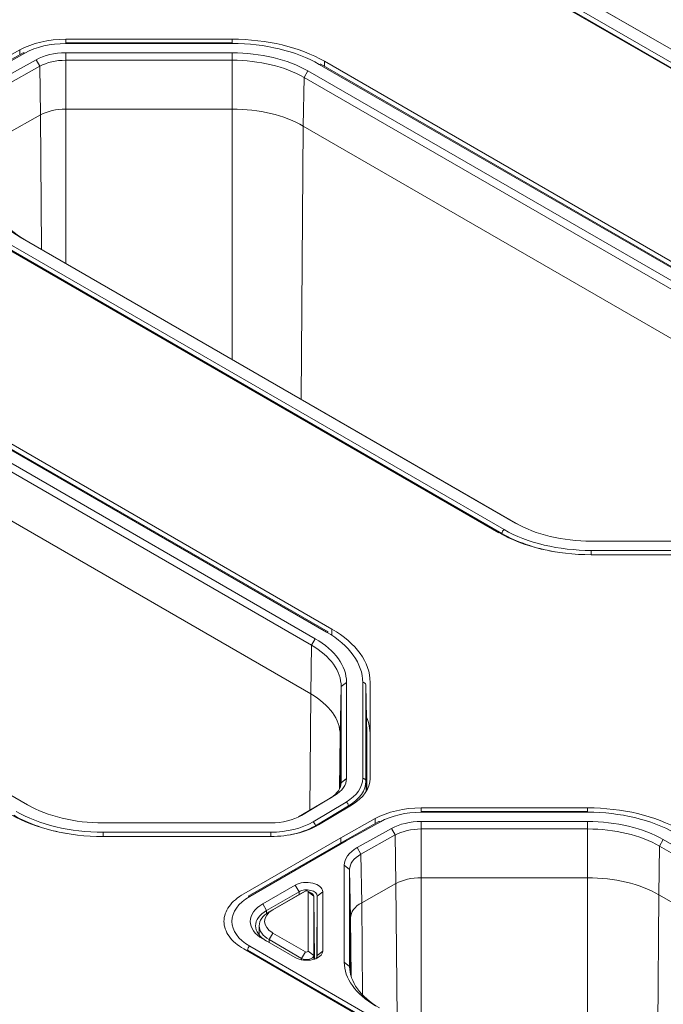
# Model space of a CAD drawing. Units: millimetres. Extents: x 0 to 1189, y 0 to 841.
# Drawn here: x 545 to 560, y 167 to 190 of the extents above; entities that cross this region are included whole.
import ezdxf

# ---------------------------------------------------------------- set-up
doc = ezdxf.new("R2010")
doc.units = ezdxf.units.MM
doc.header["$LTSCALE"] = 0.2
doc.layers.add('1', color=7, linetype='Continuous', true_color=0xffffff)

msp = doc.modelspace()

# ---------------------------------------------------------------- linework, layer by layer
at = {"layer": '1', "color": 7, "linetype": 'Continuous', "lineweight": 13}
for p, q in [((553.722, 192.722), (567.945, 184.51)), ((553.722, 192.722), (567.945, 184.51)), ((567.892, 184.42), (553.669, 192.631)), ((567.892, 184.42), (553.669, 192.631)), ((546.336, 189.378), (546.336, 189.291)), ((546.336, 189.291), (546.336, 189.277)), ((546.336, 189.291), (546.336, 189.277)), ((550.217, 189.277), (546.336, 189.277)), ((550.217, 189.277), (546.336, 189.277)), ((550.217, 189.378), (550.217, 189.291)), ((550.217, 189.291), (550.217, 189.277)), ((550.217, 189.291), (550.217, 189.277)), ((545.383, 189.055), (544.583, 188.609)), ((545.383, 189.055), (544.583, 188.609)), ((545.261, 189.127), (545.261, 189.012)), ((546.336, 188.887), (546.336, 189.06)), ((546.336, 188.887), (546.336, 189.06)), ((550.217, 188.887), (550.217, 189.06)), ((550.217, 188.887), (550.217, 189.06)), ((545.731, 188.746), (545.644, 188.898)), ((545.731, 188.746), (545.644, 188.898)), ((546.336, 188.887), (546.336, 187.749)), ((546.336, 188.887), (546.336, 187.749)), ((550.217, 188.887), (550.217, 187.749)), ((550.217, 188.887), (550.217, 187.749)), ((552.371, 188.863), (552.371, 188.745)), ((545.731, 188.746), (545.748, 187.612)), ((545.731, 188.746), (545.748, 187.612)), ((551.893, 188.486), (551.982, 188.638)), ((551.893, 188.486), (551.982, 188.638)), ((563.804, 182.119), (552.248, 188.791)), ((563.804, 182.119), (552.248, 188.791)), ((551.893, 188.486), (551.876, 187.352)), ((551.893, 188.486), (551.876, 187.352)), ((546.336, 187.749), (546.336, 184.15)), ((546.336, 187.749), (546.336, 184.15)), ((550.217, 181.909), (550.217, 187.749)), ((550.217, 181.909), (550.217, 187.749)), ((545.771, 184.476), (545.748, 187.612)), ((545.771, 184.476), (545.748, 187.612)), ((551.876, 187.352), (551.828, 180.979)), ((551.876, 187.352), (551.828, 180.979)), ((556.508, 177.847), (542.285, 186.058)), ((556.508, 177.847), (542.285, 186.058)), ((542.338, 186.149), (556.561, 177.937)), ((542.338, 186.149), (556.561, 177.937)), ((545.359, 184.714), (545.271, 184.763)), ((545.359, 184.714), (545.271, 184.763)), ((552.42, 175.546), (540.863, 182.218)), ((552.42, 175.546), (540.863, 182.218)), ((556.827, 178.091), (556.89, 178.056)), ((556.827, 178.091), (556.89, 178.056)), ((556.508, 177.847), (556.508, 177.827)), ((556.508, 177.847), (556.508, 177.827)), ((558.592, 177.351), (558.592, 177.452)), ((558.592, 177.452), (562.501, 177.452)), ((558.592, 177.351), (558.592, 177.452)), ((558.592, 177.452), (562.501, 177.452)), ((552.543, 175.618), (552.543, 175.475)), ((552.154, 175.393), (552.065, 175.242)), ((552.154, 175.393), (552.065, 175.242)), ((552.065, 175.242), (552.048, 174.107)), ((552.065, 175.242), (552.048, 174.107)), ((552.885, 174.374), (552.76, 174.274)), ((552.885, 174.374), (552.76, 174.274)), ((553.261, 172.133), (553.261, 174.374)), ((553.261, 172.133), (553.261, 174.374)), ((552.028, 171.392), (552.048, 174.107)), ((552.028, 171.392), (552.048, 174.107)), ((552.76, 174.274), (552.735, 173.149)), ((552.76, 174.274), (552.735, 173.149)), ((553.336, 174.314), (553.336, 172.073)), ((553.336, 174.314), (553.336, 172.073)), ((552.735, 173.149), (552.722, 171.887)), ((552.735, 173.149), (552.722, 171.887)), ((552.885, 172.133), (552.76, 172.033)), ((552.885, 172.133), (552.76, 172.033)), ((553.336, 172.073), (553.341, 171.826)), ((553.336, 172.073), (553.341, 171.826)), ((552.103, 171.121), (552.876, 171.583)), ((552.103, 171.121), (552.876, 171.583)), ((552.605, 171.734), (552.515, 171.684)), ((552.605, 171.734), (552.515, 171.684)), ((545.443, 171.518), (545.506, 171.483)), ((545.443, 171.518), (545.506, 171.483)), ((552.93, 171.493), (552.157, 171.031)), ((552.93, 171.493), (552.157, 171.031)), ((552.93, 171.493), (552.93, 171.47)), ((552.93, 171.493), (552.93, 171.47)), ((554.626, 171.446), (554.626, 171.358)), ((554.626, 171.358), (554.626, 171.345)), ((554.626, 171.358), (554.626, 171.345)), ((558.508, 171.446), (558.508, 171.358)), ((558.508, 171.358), (558.508, 171.345)), ((558.508, 171.358), (558.508, 171.345)), ((551.832, 171.272), (551.783, 171.244)), ((551.832, 171.272), (551.783, 171.244)), ((553.674, 171.122), (552.874, 170.676)), ((553.674, 171.122), (552.874, 170.676)), ((553.552, 171.195), (553.552, 171.079)), ((558.508, 171.345), (554.626, 171.345)), ((558.508, 171.345), (554.626, 171.345)), ((554.626, 170.955), (554.626, 171.127)), ((554.626, 170.955), (554.626, 171.127)), ((558.508, 170.955), (558.508, 171.127)), ((558.508, 170.955), (558.508, 171.127)), ((552.157, 171.031), (552.157, 171.011)), ((552.157, 171.031), (552.157, 171.011)), ((554.022, 170.814), (553.935, 170.966)), ((554.022, 170.814), (553.935, 170.966)), ((554.626, 170.955), (554.626, 169.817)), ((554.626, 170.955), (554.626, 169.817)), ((558.508, 170.955), (558.508, 169.817)), ((558.508, 170.955), (558.508, 169.817)), ((547.207, 170.778), (547.207, 170.879)), ((547.207, 170.879), (551.116, 170.879)), ((547.207, 170.778), (547.207, 170.879)), ((547.207, 170.879), (551.116, 170.879)), ((552.874, 170.676), (550.629, 169.38)), ((552.874, 170.676), (550.629, 169.38)), ((551.116, 170.778), (551.116, 170.879)), ((551.116, 170.778), (551.116, 170.879)), ((554.022, 170.814), (554.038, 169.679)), ((554.022, 170.814), (554.038, 169.679)), ((560.184, 170.554), (560.273, 170.705)), ((560.184, 170.554), (560.273, 170.705)), ((553.221, 170.368), (553.134, 170.52)), ((553.221, 170.368), (553.134, 170.52)), ((560.184, 170.554), (560.167, 169.42)), ((560.184, 170.554), (560.167, 169.42)), ((553.221, 170.368), (553.238, 169.233)), ((553.221, 170.368), (553.238, 169.233)), ((552.956, 170.006), (552.831, 170.106)), ((552.956, 170.006), (552.831, 170.106)), ((552.956, 170.006), (552.98, 168.882)), ((552.956, 170.006), (552.98, 168.882)), ((554.626, 169.817), (554.626, 166.218)), ((554.626, 169.817), (554.626, 166.218)), ((558.508, 163.977), (558.508, 169.817)), ((558.508, 163.977), (558.508, 169.817)), ((551.688, 169.644), (551.777, 169.491)), ((551.688, 169.644), (551.777, 169.491)), ((554.062, 166.544), (554.038, 169.679)), ((554.062, 166.544), (554.038, 169.679)), ((551.777, 169.423), (551.777, 169.491)), ((551.777, 169.423), (551.777, 169.491)), ((551.993, 169.491), (552.12, 169.389)), ((552.188, 167.955), (552.203, 169.389)), ((552.188, 167.955), (552.203, 169.389)), ((552.328, 169.491), (552.203, 169.389)), ((552.328, 169.491), (552.203, 169.389)), ((560.167, 169.42), (560.119, 163.046)), ((560.167, 169.42), (560.119, 163.046)), ((551.02, 169.054), (550.931, 169.207)), ((551.02, 169.054), (550.931, 169.207)), ((551.02, 168.982), (551.02, 169.054)), ((551.02, 168.982), (551.02, 169.054)), ((551.169, 169.07), (551.079, 169.02)), ((553.238, 169.233), (553.254, 167.084)), ((553.238, 169.233), (553.254, 167.084)), ((552.994, 167.503), (552.98, 168.882)), ((552.994, 167.503), (552.98, 168.882)), ((551.079, 168.373), (551.078, 168.305)), ((551.079, 168.373), (551.169, 168.527)), ((550.629, 168.217), (564.852, 160.005)), ((550.629, 168.217), (564.852, 160.005)), ((550.576, 168.126), (550.575, 168.105)), ((550.576, 168.126), (550.575, 168.105)), ((564.799, 159.914), (550.576, 168.126)), ((564.799, 159.914), (550.576, 168.126)), ((551.835, 167.936), (551.925, 168.09)), ((551.835, 167.936), (551.835, 167.901)), ((552.12, 168.004), (551.993, 168.106)), ((552.203, 168.004), (552.328, 168.106)), ((552.203, 168.004), (552.328, 168.106)), ((552.956, 167.749), (552.831, 167.85)), ((552.956, 167.749), (552.831, 167.85))]:
    msp.add_line(p, q, dxfattribs=at)
at = {"layer": '1', "color": 3, "linetype": 'Continuous', "lineweight": 18}
for p, q in [((567.822, 184.439), (553.581, 192.661)), ((568.211, 184.664), (556.655, 191.336)), ((568.211, 184.664), (556.655, 191.336)), ((556.743, 191.287), (568.286, 184.622)), ((556.743, 191.287), (568.286, 184.622)), ((546.336, 189.378), (550.217, 189.378)), ((550.217, 189.291), (546.336, 189.291)), ((550.217, 189.291), (546.336, 189.291)), ((544.46, 188.681), (545.261, 189.127)), ((545.346, 189.059), (544.546, 188.613)), ((545.346, 189.059), (544.546, 188.613)), ((546.336, 189.06), (550.217, 189.06)), ((546.336, 189.06), (550.217, 189.06)), ((544.844, 188.452), (545.644, 188.898)), ((544.844, 188.452), (545.644, 188.898)), ((550.217, 188.887), (546.336, 188.887)), ((550.217, 188.887), (546.336, 188.887)), ((552.371, 188.863), (563.928, 182.191)), ((545.731, 188.746), (544.93, 188.3)), ((545.731, 188.746), (544.93, 188.3)), ((551.982, 188.638), (563.538, 181.966)), ((551.982, 188.638), (563.538, 181.966)), ((563.841, 182.123), (552.285, 188.795)), ((563.841, 182.123), (552.285, 188.795)), ((563.45, 181.814), (551.893, 188.486)), ((563.45, 181.814), (551.893, 188.486)), ((546.336, 187.749), (550.217, 187.749)), ((546.336, 187.749), (550.217, 187.749)), ((544.947, 187.166), (545.748, 187.612)), ((544.947, 187.166), (545.748, 187.612)), ((551.876, 187.352), (563.433, 180.68)), ((551.876, 187.352), (563.433, 180.68)), ((556.437, 177.866), (542.197, 186.088)), ((556.827, 178.091), (545.271, 184.763)), ((556.827, 178.091), (545.271, 184.763)), ((545.359, 184.714), (556.902, 178.05)), ((545.359, 184.714), (556.902, 178.05)), ((552.457, 175.55), (540.901, 182.222)), ((552.457, 175.55), (540.901, 182.222)), ((540.987, 182.29), (552.543, 175.618)), ((540.597, 182.065), (552.154, 175.393)), ((540.597, 182.065), (552.154, 175.393)), ((552.065, 175.242), (540.509, 181.914)), ((552.065, 175.242), (540.509, 181.914)), ((540.492, 180.779), (552.048, 174.107)), ((540.492, 180.779), (552.048, 174.107)), ((545.443, 171.518), (533.886, 178.19)), ((545.443, 171.518), (533.886, 178.19)), ((533.975, 178.141), (545.517, 171.477)), ((533.975, 178.141), (545.517, 171.477)), ((562.501, 177.669), (558.592, 177.669)), ((562.501, 177.669), (558.592, 177.669)), ((562.501, 177.351), (558.592, 177.351)), ((552.885, 174.374), (552.885, 172.133)), ((552.885, 174.374), (552.885, 172.133)), ((553.435, 174.374), (553.435, 172.133)), ((552.76, 172.033), (552.76, 174.274)), ((552.76, 172.033), (552.76, 174.274)), ((553.336, 174.314), (553.36, 173.149)), ((553.336, 174.314), (553.36, 173.149)), ((552.735, 173.149), (552.735, 171.915)), ((552.735, 173.149), (552.735, 171.915)), ((553.36, 171.858), (553.36, 173.149)), ((553.36, 171.858), (553.36, 173.149)), ((552.76, 172.033), (552.759, 172.02)), ((552.76, 172.033), (552.759, 172.02)), ((551.765, 171.235), (552.515, 171.684)), ((551.765, 171.235), (552.515, 171.684)), ((552.605, 171.734), (551.832, 171.272)), ((552.605, 171.734), (551.832, 171.272)), ((553.001, 171.513), (552.229, 171.051)), ((554.626, 171.446), (558.508, 171.446)), ((558.508, 171.358), (554.626, 171.358)), ((558.508, 171.358), (554.626, 171.358)), ((552.751, 170.748), (553.552, 171.195)), ((553.637, 171.127), (552.837, 170.681)), ((553.637, 171.127), (552.837, 170.681)), ((554.626, 171.127), (558.508, 171.127)), ((554.626, 171.127), (558.508, 171.127)), ((551.116, 171.096), (547.207, 171.096)), ((551.116, 171.096), (547.207, 171.096)), ((553.134, 170.52), (553.935, 170.966)), ((553.134, 170.52), (553.935, 170.966)), ((558.508, 170.955), (554.626, 170.955)), ((558.508, 170.955), (554.626, 170.955)), ((551.116, 170.778), (547.207, 170.778)), ((550.487, 169.441), (552.751, 170.748)), ((552.837, 170.68), (550.591, 169.384)), ((552.837, 170.68), (550.591, 169.384)), ((552.751, 170.748), (552.751, 170.631)), ((554.022, 170.814), (553.221, 170.368)), ((554.022, 170.814), (553.221, 170.368)), ((560.273, 170.705), (571.829, 164.033)), ((571.74, 163.882), (560.184, 170.554)), ((571.74, 163.882), (560.184, 170.554)), ((552.831, 167.85), (552.831, 170.106)), ((552.831, 167.85), (552.831, 170.106)), ((552.956, 170.006), (552.956, 167.749)), ((552.956, 170.006), (552.956, 167.749)), ((554.626, 169.817), (558.508, 169.817)), ((554.626, 169.817), (558.508, 169.817)), ((550.931, 169.207), (551.688, 169.644)), ((550.931, 169.207), (551.688, 169.644)), ((553.238, 169.233), (554.038, 169.679)), ((553.238, 169.233), (554.038, 169.679)), ((551.777, 169.491), (551.02, 169.054)), ((551.777, 169.491), (551.02, 169.054)), ((551.079, 169.02), (551.835, 169.457)), ((551.925, 169.507), (551.169, 169.07)), ((551.925, 169.507), (551.835, 169.457)), ((552.069, 169.458), (551.981, 169.507)), ((551.993, 168.106), (551.993, 169.491)), ((552.12, 169.389), (552.136, 167.917)), ((552.12, 169.389), (552.12, 168.004)), ((552.203, 168.004), (552.203, 169.389)), ((552.203, 168.004), (552.203, 169.389)), ((552.328, 169.491), (552.328, 168.106)), ((552.328, 169.491), (552.328, 168.106)), ((560.167, 169.42), (571.723, 162.748)), ((560.167, 169.42), (571.723, 162.748)), ((552.98, 167.555), (552.98, 168.882)), ((552.98, 167.555), (552.98, 168.882)), ((550.847, 168.699), (550.844, 168.484)), ((551.688, 167.953), (550.931, 168.39)), ((551.688, 167.953), (550.931, 168.39)), ((551.835, 167.936), (551.079, 168.373)), ((551.169, 168.527), (551.925, 168.09)), ((564.728, 159.934), (550.487, 168.156)), ((552.12, 168.004), (552.121, 167.913)), ((552.203, 168.003), (552.203, 168.004)), ((552.203, 168.003), (552.203, 168.004)), ((552.956, 167.749), (552.956, 167.715)), ((552.956, 167.749), (552.956, 167.715))]:
    msp.add_line(p, q, dxfattribs=at)
for centre, major_axis, ratio, start_param, end_param in [((546.336, 188.485), (1.546, 0), 0.57735, 1.570796, 2.338741), ((546.336, 188.485), (-1.372, 0), 0.57735, 4.712389, 5.480334), ((546.336, 188.485), (-1.372, 0), 0.57735, 4.712389, 5.480334), ((550.217, 187.619), (3.046, 0), 0.57735, 0.785398, 1.570796), ((550.217, 187.619), (-2.872, 0), 0.57735, 3.926991, 4.712389), ((550.217, 187.619), (-2.872, 0), 0.57735, 3.926991, 4.712389), ((546.336, 188.485), (0.995, 0), 0.57735, 1.570796, 2.338741), ((546.336, 188.485), (0.995, 0), 0.57735, 1.570796, 2.338741), ((550.217, 187.619), (2.495, 0), 0.57735, 0.785398, 1.570796), ((550.217, 187.619), (2.495, 0), 0.57735, 0.785398, 1.570796), ((546.336, 188.385), (-0.87, 0), 0.57735, 4.712389, 5.480334), ((546.336, 188.385), (-0.87, 0), 0.57735, 4.712389, 5.480334), ((550.217, 187.519), (-2.37, 0), 0.57735, 3.926991, 4.712389), ((550.217, 187.519), (-2.37, 0), 0.57735, 3.926991, 4.712389), ((546.336, 187.26), (-0.846, 0), 0.57735, 4.712389, 5.480334), ((546.336, 187.26), (-0.846, 0), 0.57735, 4.712389, 5.480334), ((550.217, 186.394), (-2.346, 0), 0.57735, 3.926991, 4.712389), ((550.217, 186.394), (-2.346, 0), 0.57735, 3.926991, 4.712389), ((547.035, 185.782), (2.495, 0), 0.57735, 3.141593, 3.926991), ((547.035, 185.782), (2.495, 0), 0.57735, 3.141593, 3.926991), ((547.035, 185.682), (-2.37, 0), 0.57735, 0, 0.785398), ((547.035, 185.682), (-2.37, 0), 0.57735, 0, 0.785398), ((558.592, 179.11), (2.495, 0), 0.57735, 3.926991, 4.712389), ((558.592, 179.11), (2.495, 0), 0.57735, 3.926991, 4.712389), ((558.592, 179.11), (3.046, 0), 0.57735, 3.926991, 4.712389), ((558.592, 179.05), (2.947, 0), 0.57735, 3.926991, 4.418503), ((558.592, 179.05), (2.947, 0), 0.57735, 3.926991, 4.418503), ((558.592, 179.11), (-2.872, 0), 0.57735, 0.785398, 1.570796), ((558.592, 179.11), (-2.872, 0), 0.57735, 0.785398, 1.570796), ((550.389, 174.374), (-2.872, 0), 0.57735, 3.141593, 3.926991), ((550.389, 174.374), (-2.872, 0), 0.57735, 3.141593, 3.926991), ((550.389, 174.374), (3.046, 0), 0.57735, 0, 0.785398), ((550.389, 174.374), (2.495, 0), 0.57735, 0, 0.785398), ((550.389, 174.374), (2.495, 0), 0.57735, 0, 0.785398), ((550.389, 174.274), (-2.37, 0), 0.57735, 3.141593, 3.926991), ((550.389, 174.274), (-2.37, 0), 0.57735, 3.141593, 3.926991), ((550.389, 173.149), (-2.346, 0), 0.57735, 3.141593, 3.926991), ((550.389, 173.149), (-2.346, 0), 0.57735, 3.141593, 3.926991), ((550.389, 173.149), (3.046, 0), 0.57735, 0, 0.235043), ((551.889, 172.133), (0.995, 0), 0.57735, 5.51524, 6.283185), ((551.889, 172.133), (0.995, 0), 0.57735, 5.51524, 6.283185), ((551.889, 172.133), (-1.372, 0), 0.57735, 2.373648, 3.141593), ((551.889, 172.133), (-1.372, 0), 0.57735, 2.373648, 3.141593), ((551.889, 172.073), (1.447, 0), 0.57735, 5.51524, 6.283185), ((551.889, 172.073), (1.447, 0), 0.57735, 5.51524, 6.283185), ((551.889, 172.133), (1.546, 0), 0.57735, 5.51524, 6.283185), ((551.889, 172.033), (-0.87, 0), 0.57735, 2.373648, 3.141593), ((551.889, 172.033), (-0.87, 0), 0.57735, 2.373648, 3.141593), ((547.207, 172.537), (-2.872, 0), 0.57735, 0.785398, 1.570796), ((547.207, 172.537), (-2.872, 0), 0.57735, 0.785398, 1.570796), ((547.207, 172.537), (2.495, 0), 0.57735, 3.926991, 4.712389), ((547.207, 172.537), (2.495, 0), 0.57735, 3.926991, 4.712389), ((554.626, 170.553), (1.546, 0), 0.57735, 1.570796, 2.338741), ((558.508, 169.687), (3.046, 0), 0.57735, 0.785398, 1.570796), ((547.207, 172.537), (3.046, 0), 0.57735, 3.926991, 4.712389), ((547.207, 172.477), (2.947, 0), 0.57735, 3.926991, 4.418503), ((547.207, 172.477), (2.947, 0), 0.57735, 3.926991, 4.418503), ((551.116, 171.671), (0.995, 0), 0.57735, 4.712389, 5.51524), ((551.116, 171.671), (0.995, 0), 0.57735, 4.712389, 5.51524), ((551.116, 171.671), (-1.372, 0), 0.57735, 1.570796, 2.373648), ((551.116, 171.671), (-1.372, 0), 0.57735, 1.570796, 2.373648), ((554.626, 170.553), (-1.372, 0), 0.57735, 4.712389, 5.480334), ((554.626, 170.553), (-1.372, 0), 0.57735, 4.712389, 5.480334), ((554.626, 170.553), (0.995, 0), 0.57735, 1.570796, 2.338741), ((554.626, 170.553), (0.995, 0), 0.57735, 1.570796, 2.338741), ((558.508, 169.687), (-2.872, 0), 0.57735, 3.926991, 4.712389), ((558.508, 169.687), (-2.872, 0), 0.57735, 3.926991, 4.712389), ((558.508, 169.687), (2.495, 0), 0.57735, 0.785398, 1.570796), ((558.508, 169.687), (2.495, 0), 0.57735, 0.785398, 1.570796), ((551.116, 171.671), (1.546, 0), 0.57735, 4.712389, 5.51524), ((551.116, 171.611), (1.447, 0), 0.57735, 5.011376, 5.51524), ((551.116, 171.611), (1.447, 0), 0.57735, 5.011376, 5.51524), ((554.626, 170.452), (-0.87, 0), 0.57735, 4.712389, 5.480334), ((554.626, 170.452), (-0.87, 0), 0.57735, 4.712389, 5.480334), ((558.508, 169.586), (-2.37, 0), 0.57735, 3.926991, 4.712389), ((558.508, 169.586), (-2.37, 0), 0.57735, 3.926991, 4.712389), ((552.874, 170.615), (0.037, -0.0652), 0.57229, 2.360482, 3.145867), ((552.874, 170.615), (0.037, -0.0652), 0.57229, 2.360482, 3.145867), ((553.826, 170.106), (0.995, 0), 0.57735, 2.338741, 3.141593), ((553.826, 170.106), (0.995, 0), 0.57735, 2.338741, 3.141593), ((553.826, 170.006), (-0.87, 0), 0.57735, 5.480334, 6.283185), ((553.826, 170.006), (-0.87, 0), 0.57735, 5.480334, 6.283185), ((554.626, 169.328), (-0.846, 0), 0.57735, 4.712389, 5.480334), ((554.626, 169.328), (-0.846, 0), 0.57735, 4.712389, 5.480334), ((558.508, 168.462), (-2.346, 0), 0.57735, 3.926991, 4.712389), ((558.508, 168.462), (-2.346, 0), 0.57735, 3.926991, 4.712389), ((551.953, 169.491), (0.375, 0), 0.57735, 0, 2.356194), ((551.953, 169.491), (0.375, 0), 0.57735, 0, 2.356194), ((551.953, 169.389), (-0.25, 0), 0.57735, 3.141593, 5.497787), ((551.953, 169.389), (-0.25, 0), 0.57735, 3.141593, 5.497787), ((551.953, 169.491), (-0.0396, 0), 0.57735, 3.141593, 5.497787), ((551.637, 168.799), (-1.425, 0), 0.577174, 5.497939, 7.068431), ((551.637, 168.799), (-1.425, 0), 0.577174, 5.497939, 7.068431), ((551.953, 169.389), (0.167, 0), 0.57735, 0, 0.803167), ((551.639, 168.799), (1, 0), 0.57735, 2.356194, 3.926991), ((551.639, 168.799), (1, 0), 0.57735, 2.356194, 3.926991), ((551.639, 168.696), (-0.875, 0), 0.57735, 5.497787, 7.068583), ((551.639, 168.696), (-0.875, 0), 0.57735, 5.497787, 7.068583), ((551.639, 168.799), (-0.665, 0), 0.57735, 5.497787, 7.068583), ((553.826, 168.882), (-0.846, 0), 0.57735, 5.480334, 6.283185), ((553.826, 168.882), (-0.846, 0), 0.57735, 5.480334, 6.283185), ((551.639, 168.696), (0.792, 0), 0.57735, 2.356194, 3.926991), ((551.953, 168.106), (0.375, 0), 0.57735, 3.926991, 6.283185), ((551.953, 168.106), (0.375, 0), 0.57735, 3.926991, 6.283185), ((551.953, 168.004), (0.167, 0), 0.57735, 3.926991, 6.283185), ((551.953, 168.106), (-0.0396, 0), 0.57735, 0.785398, 3.141593), ((551.953, 168.004), (-0.25, 0), 0.57735, 2.582588, 3.141593), ((551.953, 168.004), (-0.25, 0), 0.57735, 2.582588, 3.141593), ((555.326, 167.85), (2.495, 0), 0.57735, 3.141593, 3.926991), ((555.326, 167.85), (2.495, 0), 0.57735, 3.141593, 3.926991), ((555.326, 167.749), (-2.37, 0), 0.57735, 0, 0.785398), ((555.326, 167.749), (-2.37, 0), 0.57735, 0, 0.785398)]:
    msp.add_ellipse(centre, major_axis=major_axis, ratio=ratio, start_param=start_param, end_param=end_param, dxfattribs=at)
at = {"layer": '1', "color": 7, "linetype": 'Continuous', "lineweight": 13}
for centre, major_axis, ratio, start_param, end_param in [((545.383, 188.993), (0.0365, -0.0655), 0.567186, 2.36477, 3.141576), ((545.383, 188.993), (0.0365, -0.0655), 0.567186, 2.36477, 3.141576), ((552.248, 188.73), (-0.0375, -0.065), 0.57735, 3.1416, 3.926991), ((552.248, 188.73), (-0.0375, -0.065), 0.57735, 3.1416, 3.926991), ((556.561, 177.876), (-0.0375, -0.065), 0.57735, 3.926991, 5.480334), ((556.561, 177.876), (-0.0375, -0.065), 0.57735, 3.926991, 5.480334), ((552.42, 175.485), (-0.0375, -0.065), 0.57735, 3.1416, 3.926991), ((552.42, 175.485), (-0.0375, -0.065), 0.57735, 3.1416, 3.926991), ((553.261, 174.313), (-0.075, 0), 0.816497, 3.159046, 4.712389), ((553.261, 174.313), (-0.075, 0), 0.816497, 3.159046, 4.712389), ((553.261, 172.072), (0.075, 0), 0.816497, 0.017453, 1.570796), ((553.261, 172.072), (0.075, 0), 0.816497, 0.017453, 1.570796), ((552.876, 171.522), (0.0385, -0.0644), 0.587338, 0.793971, 2.347314), ((552.876, 171.522), (0.0385, -0.0644), 0.587338, 0.793971, 2.347314), ((552.103, 171.06), (0.0385, -0.0644), 0.587338, 0.793971, 2.347314), ((552.103, 171.06), (0.0385, -0.0644), 0.587338, 0.793971, 2.347314), ((553.674, 171.061), (0.0365, -0.0655), 0.567186, 2.36477, 3.141576), ((553.674, 171.061), (0.0365, -0.0655), 0.567186, 2.36477, 3.141576), ((550.629, 169.319), (-0.0375, 0.065), 0.57735, 5.497787, 6.283178), ((550.629, 169.319), (-0.0375, 0.065), 0.57735, 5.497787, 6.283178), ((550.629, 168.156), (-0.0375, -0.065), 0.57735, 3.926991, 5.480334), ((550.629, 168.156), (-0.0375, -0.065), 0.57735, 3.926991, 5.480334)]:
    msp.add_ellipse(centre, major_axis=major_axis, ratio=ratio, start_param=start_param, end_param=end_param, dxfattribs=at)
at = {"layer": '1', "color": 3, "linetype": 'Continuous', "lineweight": 18}
msp.add_open_spline([(550.487, 168.156), (550.343, 168.239), (550.108, 168.442), (549.985, 168.799), (550.108, 169.155), (550.343, 169.358), (550.487, 169.441)], degree=3, dxfattribs=at)

doc.saveas('drawing.dxf')
